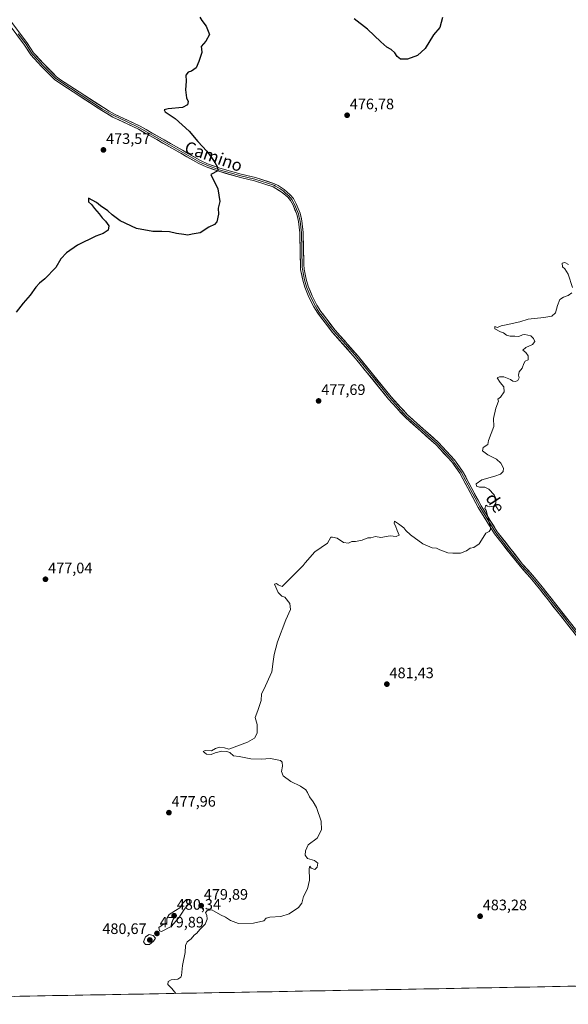
# Model space of a CAD drawing. Units: metres. Extents: x 625334 to 628810, y 4683288 to 4685663.
# Drawn here: x 626357 to 626719, y 4683301 to 4683950 of the extents above; entities that cross this region are included whole.
import ezdxf
from ezdxf.enums import TextEntityAlignment as Align

# ---------------------------------------------------------------- set-up
doc = ezdxf.new("R2010")
doc.units = ezdxf.units.M
doc.header["$MEASUREMENT"] = 0
for name, color, linetype, lineweight in [('Carátula', 7, 'Continuous', 5), ('Cultivos herbáceos CxS', 92, 'Continuous', 0), ('Curva de nivel maestra', 36, 'Continuous', 30), ('Curva de nivel normal', 36, 'Continuous', 0), ('Layer 0', 7, 'Continuous', 0), ('Municipio CxS', 142, 'Continuous', 0), ('Punto de cota en terreno', 7, 'Continuous', 0), ('Rótulo de punto de cota en terreno', 19, 'Continuous', 0), ('Texto cartográfico', 19, 'Continuous', 0)]:
    doc.layers.add(name, color=color, linetype=linetype, lineweight=lineweight)
doc.styles.add('Arial', font='txt', dxfattribs={"height": 0.2})

# ---------------------------------------------------------------- blocks, each defined once
blk = doc.blocks.new('*U150')
at = {"layer": 'Cultivos herbáceos CxS', "color": 92, "linetype": 'Continuous', "lineweight": 0}
blk.add_polyline3d([(627444.67, 4683325.58, 495.95), (626063.71, 4683300.59, 473.46)], dxfattribs=at)
blk = doc.blocks.new('5PATER')
at = {"layer": 'Carátula', "linetype": 'Continuous', "lineweight": 5}
h = blk.add_hatch(color=250, dxfattribs=at)
edge = h.paths.add_edge_path()
edge.add_ellipse((0, 0.01), major_axis=(-1.33, -1.34), ratio=0.999422, start_angle=0, end_angle=360)

msp = doc.modelspace()

# ---------------------------------------------------------------- linework, layer by layer
at = {"layer": 'Cultivos herbáceos CxS', "color": 92, "linetype": 'Continuous', "lineweight": 0}
msp.add_polyline3d([(627444.67, 4683325.58, 495.95), (626063.71, 4683300.59, 473.46)], dxfattribs=at)
at = {"layer": 'Curva de nivel maestra', "color": 36, "linetype": 'Continuous', "lineweight": 30}
for points in [[(626475.96, 4683951.48, 475), (626477.37, 4683949.31, 475), (626480.17, 4683945.46, 475), (626482.28, 4683939.98, 475), (626480, 4683935.6, 475), (626476.86, 4683932.12, 475), (626477.16, 4683930.62, 475), (626477.22, 4683928.17, 475), (626475.29, 4683922.2, 475), (626473.65, 4683917.93, 475), (626470.52, 4683915.93, 475), (626468.19, 4683915.27, 475), (626466.74, 4683913.27, 475), (626467.04, 4683909.27, 475), (626466.58, 4683903.6, 475), (626467.27, 4683898.31, 475), (626468.24, 4683895.76, 475), (626467.76, 4683893.64, 475), (626464.57, 4683891.98, 475), (626455.19, 4683891.03, 475), (626452.48, 4683890.31, 475), (626453.13, 4683889.05, 475), (626459.59, 4683884.6, 475), (626468.97, 4683876.27, 475), (626474.73, 4683869.47, 475), (626480.68, 4683863.1, 475), (626484.06, 4683858.15, 475), (626485.91, 4683855.66, 475), (626486.62, 4683854.04, 475), (626487.56, 4683852.58, 475), (626487.73, 4683850.07, 475), (626483.29, 4683847.61, 475), (626487.87, 4683838.16, 475), (626489.14, 4683829.83, 475), (626488.1, 4683825.57, 475), (626488.2, 4683821.58, 475), (626487.15, 4683816.53, 475), (626485.66, 4683814.64, 475), (626481.86, 4683812.9, 475), (626476.19, 4683809.2, 475), (626470.81, 4683808.26, 475), (626468.02, 4683807.68, 475), (626465.48, 4683808.16, 475), (626460.52, 4683808.88, 475), (626455.96, 4683809.86, 475), (626450.94, 4683810.1, 475), (626444.96, 4683810.02, 475), (626434.21, 4683812.16, 475), (626423.52, 4683817.22, 475), (626418.26, 4683821.03, 475), (626415.29, 4683823.82, 475), (626410.57, 4683827.01, 475), (626407.79, 4683829.2, 475), (626402.58, 4683832.03, 475), (626402.46, 4683829.64, 475), (626404.57, 4683827.98, 475), (626406.54, 4683825.32, 475), (626409.58, 4683821.8, 475), (626411.59, 4683819.04, 475), (626413.88, 4683816.96, 475), (626415.95, 4683813.9, 475), (626415.57, 4683811, 475), (626412.2, 4683808.88, 475), (626407.42, 4683807.02, 475), (626395.21, 4683801.06, 475), (626388.02, 4683796.14, 475), (626384.32, 4683792.1, 475), (626380.95, 4683786.41, 475), (626373.87, 4683778.97, 475), (626370.29, 4683776.16, 475), (626367.88, 4683773.47, 475), (626364.11, 4683768.06, 475), (626359.49, 4683762.95, 475), (626354.78, 4683756.84, 475)], [(626635.95, 4683951.26, 475), (626634.16, 4683944.59, 475), (626629.91, 4683939.85, 475), (626624.5, 4683930.7, 475), (626619.5, 4683926.1, 475), (626612.81, 4683923.65, 475), (626608.34, 4683923.68, 475), (626606.02, 4683925.46, 475), (626604.44, 4683928, 475), (626602.09, 4683930.2, 475), (626599.24, 4683931.76, 475), (626595.18, 4683935.09, 475), (626586.4, 4683943.43, 475), (626577.74, 4683950.44, 475)]]:
    msp.add_polyline3d(points, dxfattribs=at)
at = {"layer": 'Curva de nivel normal', "color": 36, "linetype": 'Continuous', "lineweight": 0}
for points in [[(626718.99, 4683788.45, 480), (626716.58, 4683789.71, 480), (626714.71, 4683789.17, 480), (626715.08, 4683786.88, 480), (626716.49, 4683785.6, 480), (626718.66, 4683782, 480), (626721.59, 4683773.29, 480)], [(626721.2, 4683769.62, 480), (626718.74, 4683767.84, 480), (626715.67, 4683766.84, 480), (626713.27, 4683765.18, 480), (626711.64, 4683761.29, 480), (626710.46, 4683756.4, 480), (626707.93, 4683754.35, 480), (626702.64, 4683753.4, 480), (626692.48, 4683752.24, 480), (626686.95, 4683750.52, 480), (626683.72, 4683749.96, 480), (626679.07, 4683748.73, 480), (626674.64, 4683747.95, 480), (626672.28, 4683746.8, 480), (626670.38, 4683747.54, 480), (626670.34, 4683745.84, 480), (626674.1, 4683744.01, 480), (626676.16, 4683743.32, 480), (626678.16, 4683741.86, 480), (626680.44, 4683741.19, 480), (626683.6, 4683741.12, 480), (626686.22, 4683740.95, 480), (626688.63, 4683742.05, 480), (626690.28, 4683742.31, 480), (626692.16, 4683741.76, 480), (626694.16, 4683741.29, 480), (626695.98, 4683739.62, 480), (626696.79, 4683737.62, 480), (626695.32, 4683735.62, 480), (626690.83, 4683733.62, 480), (626688.98, 4683731.78, 480), (626690.86, 4683730.32, 480), (626692.44, 4683728.23, 480), (626692.32, 4683725.55, 480), (626690.47, 4683724.55, 480), (626689.48, 4683723.1, 480), (626688.47, 4683719.95, 480), (626686.55, 4683717.58, 480), (626686.08, 4683715.45, 480), (626686.39, 4683713.58, 480), (626685.49, 4683711.87, 480), (626684.05, 4683711.2, 480), (626682.33, 4683711.47, 480), (626680.8, 4683712.54, 480), (626676.4, 4683714.2, 480), (626673.42, 4683714.32, 480), (626672.05, 4683713.57, 480), (626673.89, 4683710.54, 480), (626676.43, 4683707.63, 480), (626676.53, 4683704.32, 480), (626674.25, 4683700.97, 480), (626672.49, 4683699.63, 480), (626672.77, 4683698.29, 480), (626671.11, 4683693.68, 480), (626669.58, 4683686.87, 480), (626669.66, 4683681.63, 480), (626666.21, 4683672.3, 480), (626665.73, 4683669.65, 480), (626662.77, 4683667.72, 480), (626662.18, 4683665.52, 480), (626665.88, 4683662.81, 480), (626671.54, 4683659.94, 480), (626674.47, 4683657.35, 480), (626676.03, 4683654.1, 480), (626676, 4683651.84, 480), (626674.2, 4683650.05, 480), (626670.5, 4683648.73, 480), (626661.76, 4683646.32, 480), (626658.21, 4683643.84, 480), (626658.37, 4683642.28, 480), (626660.25, 4683641.48, 480), (626663.76, 4683641.46, 480), (626666.56, 4683640.22, 480), (626670, 4683636.47, 480), (626671.32, 4683633.58, 480), (626671.18, 4683630.96, 480), (626669.82, 4683629.04, 480), (626667.2, 4683628.54, 480), (626665.52, 4683629, 480), (626664.55, 4683629.78, 480), (626663.89, 4683627.45, 480), (626664.66, 4683626.14, 480), (626665.48, 4683622.9, 480), (626667.63, 4683615.2, 480), (626667.67, 4683613.65, 480), (626666.64, 4683612.39, 480), (626664.43, 4683611.24, 480), (626662.83, 4683608.31, 480), (626660, 4683604.08, 480), (626656.5, 4683601.77, 480), (626654.17, 4683601.4, 480), (626651.84, 4683599.68, 480), (626647.84, 4683598.05, 480), (626642.84, 4683597.95, 480), (626639.33, 4683598.21, 480), (626634.14, 4683600.28, 480), (626631.9, 4683601.37, 480), (626629.04, 4683601.51, 480), (626622.98, 4683604.11, 480), (626614.92, 4683610.06, 480), (626611.79, 4683612.92, 480), (626610.38, 4683614.84, 480), (626606.96, 4683617.43, 480), (626604.25, 4683619.05, 480), (626604.16, 4683617.62, 480), (626605.02, 4683616.16, 480), (626605.95, 4683613.02, 480), (626607.28, 4683609.83, 480), (626605.32, 4683609.1, 480), (626601.37, 4683609.37, 480), (626595.17, 4683608.36, 480), (626591.84, 4683608.97, 480), (626588.67, 4683608.13, 480), (626586.61, 4683608.07, 480), (626582.86, 4683606.61, 480), (626578.64, 4683605.63, 480), (626576.18, 4683605.63, 480), (626573.95, 4683604.62, 480), (626570.6, 4683605, 480), (626566.42, 4683607.82, 480), (626563.4, 4683608.68, 480), (626562.32, 4683608.65, 480), (626560.18, 4683604.62, 480), (626551.85, 4683598.9, 480), (626545.5, 4683591.75, 480), (626544.18, 4683589.82, 480), (626532.51, 4683578.16, 480), (626530.34, 4683575.96, 480), (626529.04, 4683576.41, 480), (626527.68, 4683577.14, 480), (626526.55, 4683578.11, 480), (626525.11, 4683577.65, 480), (626527.57, 4683572.13, 480), (626530.04, 4683569.78, 480), (626532.03, 4683568.95, 480), (626535.35, 4683564.74, 480), (626535.72, 4683560.87, 480), (626532.71, 4683554.1, 480), (626527.24, 4683539.65, 480), (626524.88, 4683531.12, 480), (626524.34, 4683526.54, 480), (626523.36, 4683519.87, 480), (626521.27, 4683514.87, 480), (626518.4, 4683508.65, 480), (626516.64, 4683505.32, 480), (626516.35, 4683500.98, 480), (626514.22, 4683494.32, 480), (626512.47, 4683489.66, 480), (626513.76, 4683485.16, 480), (626513.86, 4683479.41, 480), (626511.9, 4683476.1, 480), (626507.38, 4683473.49, 480), (626495, 4683468.89, 480), (626492.16, 4683469.62, 480), (626488.88, 4683470.03, 480), (626486.2, 4683469.33, 480), (626483.6, 4683467.76, 480), (626479.5, 4683467.89, 480), (626478.21, 4683467.34, 480), (626480.4, 4683465.54, 480), (626483.37, 4683465.35, 480), (626486.08, 4683466.44, 480), (626490.52, 4683467.46, 480), (626493.74, 4683467.37, 480), (626495.71, 4683466.52, 480), (626498.19, 4683464.52, 480), (626501.99, 4683463.93, 480), (626509.68, 4683462.51, 480), (626516.36, 4683462.16, 480), (626522.59, 4683462.66, 480), (626529.1, 4683461.23, 480), (626530.14, 4683460.2, 480), (626530.54, 4683457.66, 480), (626529.84, 4683453.99, 480), (626530.98, 4683451.24, 480), (626535.98, 4683447.46, 480), (626542.3, 4683444.45, 480), (626545.79, 4683441.94, 480), (626547.02, 4683440.17, 480), (626548.16, 4683437.31, 480), (626550.63, 4683434.11, 480), (626552.81, 4683430.29, 480), (626555.9, 4683421.34, 480), (626556.07, 4683415.67, 480), (626553.24, 4683410.03, 480), (626547.39, 4683405.79, 480), (626545.52, 4683401.88, 480), (626545.46, 4683398.89, 480), (626547.03, 4683396.79, 480), (626551.51, 4683395.49, 480), (626553.74, 4683393.56, 480), (626553.4, 4683391.1, 480), (626551.84, 4683389.49, 480), (626549.32, 4683390.36, 480), (626548.4, 4683391.62, 480), (626548.02, 4683390.05, 480), (626548.14, 4683382.52, 480), (626546.92, 4683376.76, 480), (626544.35, 4683371.71, 480), (626543.22, 4683367.33, 480), (626541.04, 4683364.47, 480), (626534.85, 4683360.31, 480), (626529.27, 4683358.38, 480), (626522.13, 4683358.11, 480), (626519.79, 4683357.43, 480), (626518.16, 4683355.67, 480), (626511.37, 4683353.99, 480), (626501.51, 4683353.94, 480), (626496.27, 4683355.74, 480), (626492.97, 4683358.12, 480), (626489.68, 4683359.5, 480), (626483.82, 4683362.9, 480), (626480.73, 4683362.37, 480), (626479.75, 4683360.96, 480), (626480.48, 4683359.36, 480), (626480.88, 4683356.62, 480), (626479.53, 4683353.49, 480), (626475.94, 4683349.95, 480), (626474.04, 4683347.59, 480), (626472.27, 4683346.21, 480), (626470.33, 4683343.83, 480), (626467.6, 4683341.68, 480), (626466.48, 4683339.35, 480), (626466.34, 4683334.68, 480), (626464.64, 4683326.2, 480), (626463.86, 4683319.65, 480), (626463.4, 4683318.46, 480), (626461.52, 4683317.26, 480), (626456.99, 4683316.65, 480), (626455.04, 4683315.54, 480), (626454.89, 4683313.58, 480), (626457.52, 4683310.95, 480), (626460.16, 4683307.76, 480)], [(626450.62, 4683348.57, 480), (626456.97, 4683351.9, 480), (626462.13, 4683357.67, 480), (626465.58, 4683363.17, 480), (626469.27, 4683367.67, 480), (626468.93, 4683369.66, 480), (626467.18, 4683369.6, 480), (626464.8, 4683367.34, 480), (626462.88, 4683364.21, 480), (626459.84, 4683362.51, 480), (626455.8, 4683359.84, 480), (626454.25, 4683357.16, 480), (626454.11, 4683354.33, 480), (626451.92, 4683353.49, 480), (626449.02, 4683351.21, 480), (626449.42, 4683348.99, 480), (626450.62, 4683348.57, 480)], [(626440.2, 4683339.99, 480), (626442.72, 4683340.04, 480), (626445.49, 4683342.14, 480), (626446.8, 4683344.29, 480), (626445.19, 4683345.94, 480), (626442.59, 4683346.61, 480), (626440.2, 4683345.16, 480), (626438.87, 4683341.84, 480), (626440.2, 4683339.99, 480)]]:
    msp.add_polyline3d(points, dxfattribs=at)
at = {"layer": 'Layer 0', "linetype": 'Continuous', "lineweight": 0}
for points in [[(626726.63, 4683540.44), (626699.78, 4683574.51), (626693.71, 4683581.95), (626687.01, 4683589.38), (626670.18, 4683610.84), (626659.45, 4683628.07), (626647.34, 4683650.81), (626641.99, 4683658.26), (626631.79, 4683669.37), (626611.28, 4683687.63), (626600.3, 4683699.63), (626578.64, 4683726.43), (626563.43, 4683743.63), (626553.77, 4683756.18), (626551.18, 4683760.37), (626547.86, 4683766.81), (626545.22, 4683773.33), (626543.77, 4683778.05), (626542.42, 4683785.09), (626541.78, 4683809.25), (626541.05, 4683816.74), (626539.88, 4683821.46), (626537.44, 4683827.37), (626535.74, 4683830.62), (626533.91, 4683832.8), (626530.2, 4683835.94), (626524.29, 4683839.51), (626511.98, 4683843.58), (626502.67, 4683845.71), (626488.43, 4683849.8), (626480.13, 4683852.75), (626475.4, 4683854.86), (626435.59, 4683877.53), (626418.69, 4683885.58), (626411.31, 4683889.85), (626382.93, 4683908.26), (626380.06, 4683910.42), (626371.64, 4683918.86), (626364.55, 4683926.6), (626360.46, 4683932.88), (626350.17, 4683946.57)], [(626352.01, 4683947.87), (626362.3, 4683934.17), (626366.32, 4683927.98), (626373.26, 4683920.41), (626381.54, 4683912.12), (626384.22, 4683910.1), (626412.48, 4683891.77), (626416.3, 4683889.56), (626419.74, 4683887.58), (626436.63, 4683879.53), (626476.41, 4683856.87), (626480.96, 4683854.84), (626489.12, 4683851.94), (626503.23, 4683847.88), (626512.59, 4683845.75), (626525.15, 4683841.6), (626527.54, 4683840.41), (626531.55, 4683837.74), (626535.51, 4683834.4), (626537.62, 4683831.88), (626539.48, 4683828.32), (626542.02, 4683822.16), (626543.28, 4683817.12), (626544.03, 4683809.38), (626544.59, 4683788.25), (626544.67, 4683785.33), (626545.96, 4683778.59), (626547.34, 4683774.09), (626549.91, 4683767.75), (626553.14, 4683761.48), (626555.62, 4683757.46), (626559.6, 4683752.28), (626565.16, 4683745.07), (626580.35, 4683727.88), (626602.01, 4683701.1), (626612.86, 4683689.24), (626633.37, 4683670.97), (626643.74, 4683659.68), (626644.99, 4683657.93), (626649.18, 4683652.09), (626661.4, 4683629.19), (626672.03, 4683612.13), (626688.74, 4683590.84), (626695.42, 4683583.41), (626701.54, 4683575.92), (626728.37, 4683541.86)], [(626727.5, 4683541.15), (626714.08, 4683558.19), (626700.66, 4683575.22), (626697.63, 4683578.94), (626694.57, 4683582.68), (626691.23, 4683586.4), (626687.88, 4683590.11), (626679.52, 4683600.76), (626671.11, 4683611.49), (626665.74, 4683620.1), (626660.43, 4683628.63), (626654.37, 4683640), (626648.28, 4683651.43), (626643.49, 4683658.1), (626642.87, 4683658.97), (626632.58, 4683670.17), (626622.33, 4683679.31), (626612.07, 4683688.44), (626601.16, 4683700.37), (626590.33, 4683713.77), (626579.5, 4683727.16), (626571.9, 4683735.75), (626564.3, 4683744.35), (626561.52, 4683747.96), (626556.69, 4683754.23), (626554.7, 4683756.82), (626553.4, 4683758.92), (626552.16, 4683760.93), (626548.89, 4683767.28), (626546.28, 4683773.71), (626544.87, 4683778.32), (626543.55, 4683785.21), (626543.51, 4683786.67), (626542.91, 4683809.32), (626542.54, 4683813.06), (626542.17, 4683816.93), (626541.54, 4683819.45), (626540.95, 4683821.81), (626538.46, 4683827.85), (626536.68, 4683831.25), (626534.71, 4683833.6), (626532.73, 4683835.27), (626530.88, 4683836.84), (626528.87, 4683838.18), (626525.92, 4683839.96), (626524.72, 4683840.56), (626512.29, 4683844.67), (626507.61, 4683845.73), (626502.95, 4683846.8), (626495.9, 4683848.83), (626488.78, 4683850.87), (626480.55, 4683853.8), (626475.91, 4683855.87), (626456, 4683867.2), (626436.11, 4683878.53), (626427.67, 4683882.56), (626419.22, 4683886.58), (626417.5, 4683887.57), (626411.9, 4683890.81), (626383.58, 4683909.18), (626380.8, 4683911.27), (626376.59, 4683915.49), (626372.45, 4683919.64), (626368.98, 4683923.42), (626365.44, 4683927.29), (626363.39, 4683930.43), (626361.38, 4683933.53), (626356.24, 4683940.38)]]:
    msp.add_lwpolyline(points, dxfattribs=at)
for points in [[(626720.66, 4683548.01, 481.62), (626717.68, 4683551.8, 481.57), (626714.7, 4683555.58, 481.5), (626711.71, 4683559.37, 481.38), (626708.73, 4683563.15, 481.32), (626705.75, 4683566.94, 481.17), (626702.76, 4683570.72, 481.1), (626699.78, 4683574.51, 481.09), (626696.75, 4683578.23, 480.91), (626693.71, 4683581.95, 480.87), (626691.48, 4683584.43, 480.76), (626689.24, 4683586.9, 480.72), (626687.01, 4683589.38, 480.62), (626684.21, 4683592.96, 480.52), (626681.4, 4683596.53, 480.42), (626678.6, 4683600.11, 480.38), (626675.79, 4683603.69, 480.23), (626672.99, 4683607.26, 480.2), (626670.18, 4683610.84, 480.12), (626668.03, 4683614.29, 480.03), (626665.89, 4683617.73, 479.91), (626663.74, 4683621.18, 479.86), (626661.6, 4683624.62, 479.74), (626659.45, 4683628.07, 479.69), (626657.43, 4683631.86, 479.61), (626655.41, 4683635.65, 479.56), (626653.4, 4683639.44, 479.49), (626651.38, 4683643.23, 479.35), (626649.36, 4683647.02, 479.26), (626647.34, 4683650.81, 479.17), (626644.67, 4683654.54, 479.11), (626641.99, 4683658.26, 479), (626639.44, 4683661.04, 479), (626636.89, 4683663.82, 478.88), (626634.34, 4683666.59, 478.84), (626631.79, 4683669.37, 478.76), (626628.37, 4683672.41, 478.7), (626624.95, 4683675.46, 478.62), (626621.54, 4683678.5, 478.53), (626618.12, 4683681.54, 478.46), (626614.7, 4683684.59, 478.37), (626611.28, 4683687.63, 478.23), (626608.54, 4683690.63, 478.2), (626605.79, 4683693.63, 478.06), (626603.05, 4683696.63, 478.05), (626600.3, 4683699.63, 477.96), (626597.21, 4683703.46, 477.85), (626594.11, 4683707.29, 477.76), (626591.02, 4683711.12, 477.64), (626587.92, 4683714.94, 477.57), (626584.83, 4683718.77, 477.46), (626581.73, 4683722.6, 477.36), (626578.64, 4683726.43, 477.36), (626575.6, 4683729.87, 477.25), (626572.56, 4683733.31, 477.16), (626569.51, 4683736.75, 477.11), (626566.47, 4683740.19, 477.05), (626563.43, 4683743.63, 476.98), (626561.02, 4683746.77, 476.92), (626558.6, 4683749.91, 476.89), (626556.19, 4683753.04, 476.8), (626553.77, 4683756.18, 476.76), (626551.18, 4683760.37, 476.64), (626549.52, 4683763.59, 476.59), (626547.86, 4683766.81, 476.57), (626546.54, 4683770.07, 476.49), (626545.22, 4683773.33, 476.43), (626543.77, 4683778.05, 476.35), (626543.1, 4683781.57, 476.36), (626542.42, 4683785.09, 476.34), (626542.29, 4683789.92, 476.29), (626542.16, 4683794.75, 476.22), (626542.04, 4683799.59, 476.15), (626541.91, 4683804.42, 476.08), (626541.78, 4683809.25, 476.07), (626541.42, 4683813, 476.01), (626541.05, 4683816.74, 475.99), (626539.88, 4683821.46, 475.97), (626538.66, 4683824.42, 475.96), (626537.44, 4683827.37, 475.94), (626535.74, 4683830.62, 475.87), (626533.91, 4683832.8, 475.82), (626530.2, 4683835.94, 475.73), (626527.25, 4683837.73, 475.64), (626524.29, 4683839.51, 475.62), (626520.19, 4683840.87, 475.59), (626516.08, 4683842.22, 475.49), (626511.98, 4683843.58, 475.35), (626507.33, 4683844.65, 475.36), (626502.67, 4683845.71, 475.28), (626497.92, 4683847.07, 475.16), (626493.18, 4683848.44, 475.04), (626488.43, 4683849.8, 475.01), (626484.28, 4683851.28, 474.93), (626480.13, 4683852.75, 474.81), (626477.77, 4683853.81, 474.73), (626475.4, 4683854.86, 474.69), (626471.42, 4683857.13, 474.63), (626467.44, 4683859.39, 474.55), (626463.46, 4683861.66, 474.47), (626459.48, 4683863.93, 474.37), (626455.5, 4683866.2, 474.29), (626451.51, 4683868.46, 474.15), (626447.53, 4683870.73, 474.1), (626443.55, 4683873, 473.99), (626439.57, 4683875.26, 473.93), (626435.59, 4683877.53, 473.83), (626431.37, 4683879.54, 473.75), (626427.14, 4683881.56, 473.67), (626422.92, 4683883.57, 473.59), (626418.69, 4683885.58, 473.51), (626415, 4683887.72, 473.42), (626411.31, 4683889.85, 473.36), (626407.26, 4683892.48, 473.26), (626403.2, 4683895.11, 473.19), (626399.15, 4683897.74, 473.09), (626395.09, 4683900.37, 473.06), (626391.04, 4683903, 472.91), (626386.98, 4683905.63, 472.93), (626382.93, 4683908.26, 472.74), (626380.06, 4683910.42, 472.68), (626377.25, 4683913.23, 472.56), (626374.45, 4683916.05, 472.55), (626371.64, 4683918.86, 472.46), (626369.28, 4683921.44, 472.43), (626366.91, 4683924.02, 472.34), (626364.55, 4683926.6, 472.29), (626362.51, 4683929.74, 472.24), (626360.46, 4683932.88, 472.16), (626357.89, 4683936.3, 472.12), (626355.32, 4683939.73, 472.06)], [(626357.16, 4683941.02, 472.19), (626359.73, 4683937.6, 472.22), (626362.3, 4683934.17, 472.29), (626364.31, 4683931.08, 472.41), (626366.32, 4683927.98, 472.35), (626368.63, 4683925.46, 472.48), (626370.95, 4683922.93, 472.49), (626373.26, 4683920.41, 472.6), (626376.02, 4683917.65, 472.65), (626378.78, 4683914.88, 472.72), (626381.54, 4683912.12, 472.78), (626384.22, 4683910.1, 472.89), (626388.26, 4683907.48, 473.02), (626392.29, 4683904.86, 473.05), (626396.33, 4683902.24, 473.15), (626400.37, 4683899.63, 473.2), (626404.41, 4683897.01, 473.28), (626408.44, 4683894.39, 473.35), (626412.48, 4683891.77, 473.44), (626416.3, 4683889.56, 473.52), (626419.74, 4683887.58, 473.54), (626423.96, 4683885.57, 473.61), (626428.19, 4683883.56, 473.67), (626432.41, 4683881.54, 473.76), (626436.63, 4683879.53, 473.84), (626440.61, 4683877.26, 473.95), (626444.59, 4683875, 474.03), (626448.56, 4683872.73, 474.12), (626452.54, 4683870.47, 474.22), (626456.52, 4683868.2, 474.29), (626460.5, 4683865.93, 474.43), (626464.48, 4683863.67, 474.49), (626468.45, 4683861.4, 474.59), (626472.43, 4683859.14, 474.65), (626476.41, 4683856.87, 474.71), (626480.96, 4683854.84, 474.83), (626485.04, 4683853.39, 474.92), (626489.12, 4683851.94, 475.02), (626493.82, 4683850.59, 475.1), (626498.53, 4683849.23, 475.15), (626503.23, 4683847.88, 475.24), (626507.91, 4683846.82, 475.35), (626512.59, 4683845.75, 475.42), (626516.78, 4683844.37, 475.49), (626520.96, 4683842.98, 475.58), (626525.15, 4683841.6, 475.65), (626527.54, 4683840.41, 475.66), (626531.55, 4683837.74, 475.72), (626533.53, 4683836.07, 475.79), (626535.51, 4683834.4, 475.81), (626537.62, 4683831.88, 475.87), (626539.48, 4683828.32, 475.95), (626540.75, 4683825.24, 475.96), (626542.02, 4683822.16, 475.98), (626542.65, 4683819.64, 476), (626543.28, 4683817.12, 476.03), (626543.66, 4683813.25, 476.06), (626544.03, 4683809.38, 476.13), (626544.14, 4683805.15, 476.17), (626544.25, 4683800.93, 476.25), (626544.37, 4683796.7, 476.31), (626544.48, 4683792.48, 476.36), (626544.59, 4683788.25, 476.45), (626544.67, 4683785.33, 476.45), (626545.32, 4683781.96, 476.46), (626545.96, 4683778.59, 476.43), (626547.34, 4683774.09, 476.53), (626548.63, 4683770.92, 476.62), (626549.91, 4683767.75, 476.69), (626551.53, 4683764.62, 476.69), (626553.14, 4683761.48, 476.76), (626555.62, 4683757.46, 476.87), (626557.61, 4683754.87, 476.92), (626559.6, 4683752.28, 477), (626562.38, 4683748.68, 477.03), (626565.16, 4683745.07, 477.1), (626568.2, 4683741.63, 477.17), (626571.24, 4683738.19, 477.18), (626574.27, 4683734.76, 477.3), (626577.31, 4683731.32, 477.38), (626580.35, 4683727.88, 477.48), (626583.44, 4683724.05, 477.53), (626586.54, 4683720.23, 477.58), (626589.63, 4683716.4, 477.69), (626592.73, 4683712.58, 477.74), (626595.82, 4683708.75, 477.83), (626598.92, 4683704.93, 477.98), (626602.01, 4683701.1, 478.06), (626604.72, 4683698.14, 478.14), (626607.44, 4683695.17, 478.19), (626610.15, 4683692.21, 478.3), (626612.86, 4683689.24, 478.35), (626616.28, 4683686.2, 478.47), (626619.7, 4683683.15, 478.54), (626623.12, 4683680.11, 478.63), (626626.53, 4683677.06, 478.67), (626629.95, 4683674.02, 478.78), (626633.37, 4683670.97, 478.89), (626635.96, 4683668.15, 478.89), (626638.56, 4683665.33, 479.05), (626641.15, 4683662.5, 479.11), (626643.74, 4683659.68, 479.13), (626644.99, 4683657.93, 479.12), (626647.09, 4683655.01, 479.15), (626649.18, 4683652.09, 479.19), (626651.22, 4683648.27, 479.28), (626653.25, 4683644.46, 479.47), (626655.29, 4683640.64, 479.61), (626657.33, 4683636.82, 479.64), (626659.36, 4683633.01, 479.69), (626661.4, 4683629.19, 479.75), (626663.53, 4683625.78, 479.84), (626665.65, 4683622.37, 479.96), (626667.78, 4683618.95, 480.01), (626669.9, 4683615.54, 480.13), (626672.03, 4683612.13, 480.2), (626674.82, 4683608.58, 480.31), (626677.6, 4683605.03, 480.38), (626680.39, 4683601.49, 480.53), (626683.17, 4683597.94, 480.54), (626685.96, 4683594.39, 480.59), (626688.74, 4683590.84, 480.73), (626692.08, 4683587.13, 480.86), (626695.42, 4683583.41, 480.97), (626698.48, 4683579.67, 481.21), (626701.54, 4683575.92, 481.38), (626704.52, 4683572.14, 481.16), (626707.5, 4683568.35, 481.25), (626710.48, 4683564.57, 481.41), (626713.46, 4683560.78, 481.52), (626716.45, 4683557, 481.58), (626719.43, 4683553.21, 481.66)]]:
    msp.add_polyline3d(points, dxfattribs=at)
at = {"layer": 'Municipio CxS', "color": 142, "linetype": 'Continuous', "lineweight": 0}
msp.add_polyline3d([(626723.44, 4683312.53, 484.93), (626718.44, 4683312.44, 484.85), (626713.45, 4683312.35, 484.73), (626708.46, 4683312.26, 484.61), (626703.46, 4683312.17, 484.56), (626698.47, 4683312.08, 484.65), (626693.48, 4683311.99, 484.48), (626688.49, 4683311.9, 484.19), (626683.49, 4683311.81, 484.03), (626678.5, 4683311.71, 483.87), (626673.51, 4683311.62, 483.73), (626668.51, 4683311.53, 483.61), (626663.52, 4683311.44, 483.49), (626658.53, 4683311.35, 483.42), (626653.54, 4683311.26, 483.45), (626648.54, 4683311.17, 483.4), (626643.55, 4683311.08, 483.28), (626638.56, 4683310.99, 483.17), (626633.56, 4683310.9, 482.97), (626628.57, 4683310.81, 482.77), (626623.58, 4683310.72, 482.6), (626618.58, 4683310.63, 482.37), (626613.59, 4683310.54, 482.16), (626608.6, 4683310.45, 482.02), (626603.61, 4683310.36, 481.93), (626598.61, 4683310.27, 481.86), (626593.62, 4683310.18, 481.81), (626588.63, 4683310.09, 481.79), (626583.63, 4683310, 481.71), (626578.64, 4683309.91, 481.61), (626573.65, 4683309.82, 481.55), (626568.66, 4683309.73, 481.5), (626563.66, 4683309.64, 481.46), (626558.67, 4683309.55, 481.51), (626553.68, 4683309.46, 481.7), (626548.68, 4683309.37, 481.76), (626543.69, 4683309.28, 481.64), (626538.7, 4683309.18, 481.55), (626533.7, 4683309.09, 481.49), (626528.71, 4683309, 481.43), (626523.72, 4683308.91, 481.35), (626518.73, 4683308.82, 481.29), (626513.73, 4683308.73, 481.22), (626508.74, 4683308.64, 481.12), (626503.75, 4683308.55, 481.02), (626498.75, 4683308.46, 480.93), (626493.76, 4683308.37, 480.82), (626488.77, 4683308.28, 480.69), (626483.78, 4683308.19, 480.57), (626478.78, 4683308.1, 480.44), (626473.79, 4683308.01, 480.35), (626468.8, 4683307.92, 480.34), (626463.8, 4683307.83, 480.2), (626458.81, 4683307.74, 479.9), (626453.82, 4683307.65, 479.66), (626448.82, 4683307.56, 479.49), (626443.83, 4683307.47, 479.35), (626438.84, 4683307.38, 479.24), (626433.85, 4683307.29, 479.16), (626428.85, 4683307.2, 479.1), (626423.86, 4683307.11, 479.24), (626418.87, 4683307.02, 479.5), (626413.87, 4683306.93, 479.58), (626408.88, 4683306.84, 479.34), (626403.89, 4683306.74, 479.06), (626398.89, 4683306.65, 478.95), (626393.9, 4683306.56, 478.87), (626388.91, 4683306.47, 478.79), (626383.92, 4683306.38, 478.7), (626378.92, 4683306.29, 478.62), (626373.93, 4683306.2, 478.51), (626368.94, 4683306.11, 478.4), (626363.94, 4683306.02, 478.3), (626358.95, 4683305.93, 478.14), (626353.96, 4683305.84, 477.97)], dxfattribs=at)

# ---------------------------------------------------------------- block references
at = {"layer": 'Cultivos herbáceos CxS', "color": 92, "linetype": 'Continuous', "lineweight": 0}
msp.add_blockref('*U150', (0, 0), dxfattribs=at)
at = {"layer": 'Punto de cota en terreno', "linetype": 'Continuous', "lineweight": 0}
for p in [(626573.06, 4683886.76, 476.78), (626412.41, 4683863.91, 473.57), (626554.24, 4683698.4, 477.69), (626374.21, 4683580.83, 477.04), (626599.25, 4683511.67, 481.43), (626455.57, 4683426.95, 477.96), (626476.83, 4683365.61, 479.89), (626459, 4683359, 480.34), (626660.71, 4683358.66, 483.28), (626447.7, 4683347.31, 479.89), (626443, 4683343, 480.67)]:
    msp.add_blockref('5PATER', p, dxfattribs=at)

# ---------------------------------------------------------------- texts
at = {"layer": 'Rótulo de punto de cota en terreno', "color": 19, "linetype": 'Continuous', "lineweight": 0, "style": 'Arial'}
for s, p in [('476,78', (626574.82, 4683888.52)), ('473,57', (626414.17, 4683865.67)), ('477,69', (626556, 4683700.16)), ('477,04', (626375.97, 4683582.59)), ('481,43', (626601.01, 4683513.43)), ('477,96', (626457.33, 4683428.71)), ('479,89', (626478.59, 4683367.37)), ('480,34', (626460.76, 4683360.76)), ('483,28', (626662.47, 4683360.42)), ('480,67', (626411.7, 4683344.76)), ('479,89', (626449.46, 4683349.07))]:
    msp.add_text(s, height=7, dxfattribs=at).set_placement(p, align=Align.BOTTOM_LEFT)
at = {"layer": 'Texto cartográfico', "color": 19, "linetype": 'Continuous', "lineweight": 0, "style": 'Arial'}
for s, rotation, p in [('Camino', -19.56557, (626485.07, 4683859.64)), ('de', -56.89471, (626670.76, 4683631.23))]:
    msp.add_text(s, height=8, rotation=rotation, dxfattribs=at).set_placement(p, align=Align.MIDDLE_CENTER)

doc.saveas('drawing.dxf')
